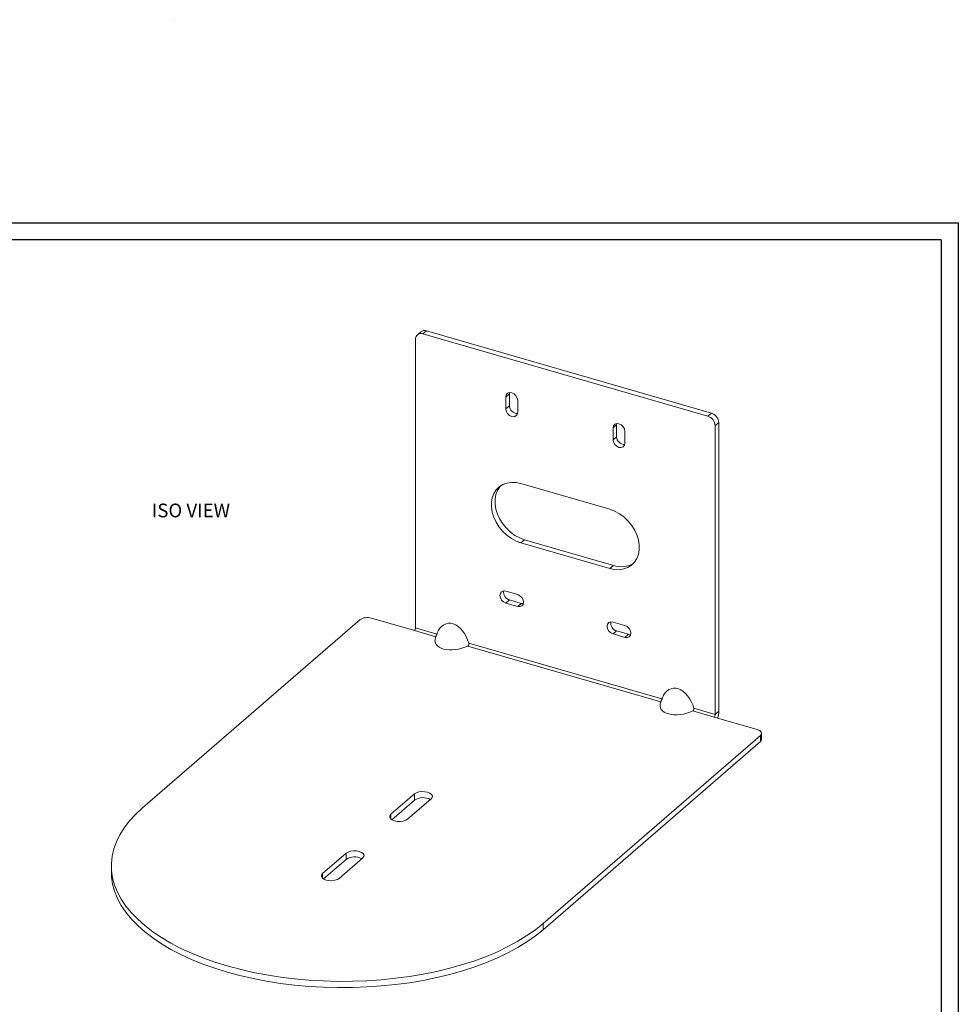
# Model space of a CAD drawing. Extents: x 106.1 to 151.9, y -124.7 to -100.2.
# Drawn here: x 125.9 to 139.6, y -114.6 to -100.2 of the extents above; entities that cross this region are included whole.
import ezdxf

# ---------------------------------------------------------------- set-up
doc = ezdxf.new("R2010")
doc.units = 0
doc.header["$MEASUREMENT"] = 0
doc.layers.get('0').update_dxf_attribs({"linetype": 'CONTINUOUS'})

msp = doc.modelspace()

# ---------------------------------------------------------------- linework, layer by layer
for p, q in [((128.1696, -100.218), (128.1696, -100.218)), ((106.1411, -103.1902), (139.6411, -103.1902)), ((139.6411, -103.1902), (139.6411, -124.6902)), ((139.3911, -103.4402), (106.3911, -103.4402)), ((139.3911, -103.4402), (139.3911, -124.4402))]:
    msp.add_line(p, q)
at = {"color": 7, "linetype": 'Continuous', "lineweight": 15}
for p, q in [((131.8124, -104.8154), (131.8649, -104.7699)), ((135.978, -106.0179), (131.8124, -104.8154)), ((136.0305, -105.9724), (131.8649, -104.7699)), ((131.7042, -104.8924), (131.7042, -109.1143)), ((133.0774, -105.6915), (133.0249, -105.737)), ((133.0774, -105.6915), (133.0797, -105.6722)), ((133.0774, -105.8647), (133.0774, -105.6915)), ((133.0249, -105.9102), (133.0249, -105.737)), ((133.1981, -105.787), (133.1981, -105.9602)), ((133.0774, -105.8647), (133.0249, -105.9102)), ((135.978, -106.0179), (136.0305, -105.9724)), ((134.6472, -106.1247), (134.6449, -106.144)), ((136.0863, -106.1574), (136.1388, -106.1119)), ((136.1388, -110.3338), (136.1388, -106.1119)), ((134.6449, -106.144), (134.5924, -106.1895)), ((134.5924, -106.1895), (134.5924, -106.3627)), ((134.6449, -106.144), (134.6449, -106.3172)), ((134.7656, -106.4127), (134.7656, -106.2395)), ((136.0863, -110.3793), (136.0863, -106.1574)), ((134.6449, -106.3172), (134.5924, -106.3627)), ((134.5447, -107.3795), (133.2457, -107.0045)), ((133.2982, -107.8251), (133.2457, -107.8705)), ((133.2457, -107.8705), (134.5447, -108.2455)), ((133.2982, -107.8251), (134.5972, -108.2001)), ((134.5972, -108.2001), (134.5447, -108.2455)), ((133.0249, -108.5775), (133.1981, -108.6275)), ((133.0774, -108.7053), (133.0249, -108.7507)), ((133.2506, -108.7553), (133.0774, -108.7053)), ((133.1981, -108.8007), (133.0249, -108.7507)), ((133.2506, -108.7553), (133.1981, -108.8007)), ((133.2823, -108.7584), (133.2506, -108.7553)), ((130.8879, -108.9955), (127.7096, -111.748)), ((131.0586, -108.9727), (131.6887, -109.1545)), ((131.6887, -109.1545), (132.0006, -109.2446)), ((131.7042, -109.1143), (132.0161, -109.2043)), ((134.7656, -109.08), (134.5924, -109.03)), ((134.6449, -109.1578), (134.5924, -109.2032)), ((134.6449, -109.1578), (134.8181, -109.2078)), ((134.5924, -109.2032), (134.7656, -109.2532)), ((134.8181, -109.2078), (134.7656, -109.2532)), ((134.8181, -109.2078), (134.8498, -109.2109)), ((132.4675, -109.3794), (135.2915, -110.1946)), ((132.483, -109.3391), (135.307, -110.1543)), ((135.7739, -110.2891), (136.0863, -110.3793)), ((135.7584, -110.3294), (136.0708, -110.4195)), ((136.7008, -110.6014), (136.0708, -110.4195)), ((136.0863, -110.3793), (136.1388, -110.3338)), ((136.7465, -110.6868), (133.5683, -113.4392)), ((136.7465, -110.6868), (136.7465, -110.7777)), ((133.5683, -113.5302), (136.7465, -110.7777)), ((131.6891, -111.5435), (131.3452, -111.8413)), ((131.5888, -111.9116), (131.9327, -111.6138)), ((131.6891, -111.6345), (131.6891, -111.5435)), ((131.6891, -111.6345), (131.3582, -111.921)), ((131.3452, -111.9116), (131.3452, -111.8413)), ((130.6891, -112.4095), (130.3452, -112.7074)), ((130.5888, -112.7777), (130.9327, -112.4799)), ((130.6891, -112.5005), (130.6891, -112.4095)), ((130.6891, -112.5005), (130.3582, -112.7871)), ((130.3452, -112.7777), (130.3452, -112.7074)), ((133.5683, -113.4392), (133.5683, -113.5302))]:
    msp.add_line(p, q, dxfattribs=at)
at = {"color": 7, "linetype": 'Continuous', "lineweight": 15, "flags": 128}
for points in [[(133.0249, -105.737), (133.0315, -105.7057), (133.0502, -105.6831), (133.0783, -105.6724), (133.1115, -105.6754), (133.1446, -105.6915), (133.1727, -105.7184), (133.1915, -105.7519), (133.1981, -105.787)], [(133.1981, -105.9602), (133.1915, -105.9914), (133.1727, -106.0141), (133.1446, -106.0247), (133.1115, -106.0218), (133.0783, -106.0056), (133.0502, -105.9787), (133.0315, -105.9452), (133.0249, -105.9102)], [(134.7656, -106.2395), (134.759, -106.2044), (134.7402, -106.1709), (134.7121, -106.144), (134.679, -106.1279), (134.6458, -106.1249), (134.6177, -106.1356), (134.599, -106.1582), (134.5924, -106.1895)], [(134.5924, -106.3627), (134.599, -106.3977), (134.6177, -106.4312), (134.6458, -106.4581), (134.679, -106.4743), (134.7121, -106.4772), (134.7402, -106.4666), (134.759, -106.4439), (134.7656, -106.4127)], [(133.2457, -107.0045), (133.1744, -106.9898), (133.1051, -106.9874), (133.0396, -106.9972), (132.9797, -107.019), (132.9271, -107.0523), (132.8832, -107.096), (132.8492, -107.1491), (132.8259, -107.21), (132.8142, -107.2772), (132.8142, -107.3487), (132.8259, -107.4226), (132.8492, -107.497), (132.8832, -107.5697), (132.9271, -107.6388), (132.9797, -107.7024), (133.0396, -107.7588), (133.1051, -107.8065), (133.1744, -107.844), (133.2457, -107.8705)], [(132.946, -107.0384), (132.9357, -107.0506), (132.9017, -107.1036), (132.8784, -107.1646), (132.8667, -107.2317), (132.8667, -107.3032), (132.8784, -107.3772), (132.9017, -107.4515), (132.9357, -107.5242), (132.9796, -107.5933), (133.0322, -107.657), (133.0921, -107.7134), (133.1576, -107.761), (133.2269, -107.7986), (133.2982, -107.8251)], [(134.5447, -108.2455), (134.616, -108.2602), (134.6853, -108.2626), (134.7508, -108.2528), (134.8107, -108.231), (134.8633, -108.1977), (134.9072, -108.154), (134.9413, -108.1009), (134.9645, -108.04), (134.9763, -107.9728), (134.9763, -107.9013), (134.9645, -107.8274), (134.9413, -107.753), (134.9072, -107.6803), (134.8633, -107.6112), (134.8107, -107.5476), (134.7508, -107.4912), (134.6853, -107.4435), (134.616, -107.406), (134.5447, -107.3795)], [(133.0249, -108.7507), (132.9917, -108.7346), (132.9636, -108.7077), (132.9449, -108.6742), (132.9383, -108.6391), (132.9449, -108.6079), (132.9636, -108.5852), (132.9917, -108.5746), (133.0249, -108.5775)], [(133.1981, -108.6275), (133.2312, -108.6437), (133.2593, -108.6706), (133.2781, -108.7041), (133.2847, -108.7391), (133.2781, -108.7704), (133.2593, -108.793), (133.2312, -108.8037), (133.1981, -108.8007)], [(134.5924, -109.03), (134.5592, -109.0271), (134.5311, -109.0377), (134.5124, -109.0604), (134.5058, -109.0916), (134.5124, -109.1267), (134.5311, -109.1602), (134.5592, -109.1871), (134.5924, -109.2032)], [(134.7656, -109.2532), (134.7987, -109.2562), (134.8268, -109.2455), (134.8456, -109.2229), (134.8522, -109.1916), (134.8456, -109.1566), (134.8268, -109.1231), (134.7987, -109.0962), (134.7656, -109.08)], [(136.7465, -110.6868), (136.7567, -110.6756), (136.7622, -110.6637), (136.763, -110.6515), (136.759, -110.6394), (136.7504, -110.6279), (136.7375, -110.6175), (136.7207, -110.6085), (136.7008, -110.6014)], [(131.9327, -111.6138), (131.9485, -111.5933), (131.9508, -111.5713), (131.9394, -111.5501), (131.9154, -111.5316), (131.8812, -111.5178), (131.8401, -111.5099), (131.7962, -111.5088), (131.7537, -111.5144), (131.7168, -111.5264), (131.6891, -111.5435)], [(133.5683, -113.4392), (133.4563, -113.5295), (133.3332, -113.6161), (133.1995, -113.6987), (133.0557, -113.7769), (132.9023, -113.8505), (132.74, -113.919), (132.5694, -113.9824), (132.3912, -114.0402), (132.2061, -114.0924), (132.0148, -114.1386), (131.818, -114.1788), (131.6166, -114.2127), (131.4114, -114.2402), (131.2031, -114.2612), (130.9925, -114.2756), (130.7806, -114.2834), (130.5681, -114.2845), (130.3559, -114.2789), (130.1448, -114.2667), (129.9357, -114.2479), (129.7293, -114.2226), (129.5266, -114.1908), (129.3282, -114.1527), (129.135, -114.1085), (128.9477, -114.0583), (128.7671, -114.0023), (128.5939, -113.9407), (128.4288, -113.8739), (128.2724, -113.802), (128.1253, -113.7253), (127.9881, -113.6441), (127.8614, -113.5588), (127.7457, -113.4697), (127.6414, -113.3772), (127.5489, -113.2815), (127.4686, -113.1831), (127.4008, -113.0824), (127.3458, -112.9798), (127.3038, -112.8757), (127.275, -112.7704), (127.2594, -112.6644), (127.2572, -112.5582), (127.2683, -112.4521), (127.2928, -112.3465), (127.3304, -112.242), (127.3811, -112.1388), (127.4446, -112.0374), (127.5208, -111.9382), (127.6092, -111.8416), (127.7096, -111.748)], [(131.3452, -111.8413), (131.3295, -111.8619), (131.3272, -111.8838), (131.3386, -111.9051), (131.3625, -111.9235), (131.3967, -111.9374), (131.4378, -111.9453), (131.4817, -111.9464), (131.5242, -111.9407), (131.5611, -111.9287), (131.5888, -111.9116)], [(130.9327, -112.4799), (130.9485, -112.4593), (130.9508, -112.4374), (130.9394, -112.4161), (130.9154, -112.3977), (130.8812, -112.3838), (130.8401, -112.3759), (130.7962, -112.3748), (130.7537, -112.3805), (130.7168, -112.3925), (130.6891, -112.4095)], [(133.5683, -113.5302), (133.4563, -113.6205), (133.3332, -113.7071), (133.1995, -113.7896), (133.0557, -113.8678), (132.9023, -113.9414), (132.74, -114.01), (132.5694, -114.0733), (132.3912, -114.1312), (132.2061, -114.1833), (132.0148, -114.2296), (131.818, -114.2697), (131.6166, -114.3036), (131.4114, -114.3311), (131.2031, -114.3521), (130.9925, -114.3665), (130.7806, -114.3743), (130.5681, -114.3754), (130.3559, -114.3699), (130.1448, -114.3576), (129.9357, -114.3388), (129.7293, -114.3135), (129.5266, -114.2817), (129.3282, -114.2436), (129.135, -114.1994), (128.9477, -114.1492), (128.7671, -114.0932), (128.5939, -114.0317), (128.4288, -113.9648), (128.2724, -113.8929), (128.1253, -113.8162), (127.9881, -113.7351), (127.8614, -113.6498), (127.7457, -113.5607), (127.6414, -113.4681), (127.5489, -113.3724), (127.4686, -113.2741), (127.4008, -113.1734), (127.3458, -113.0707), (127.3038, -112.9666), (127.275, -112.8613), (127.2594, -112.7554), (127.2565, -112.6845)], [(130.3452, -112.7074), (130.3295, -112.7279), (130.3272, -112.7499), (130.3386, -112.7711), (130.3625, -112.7896), (130.3967, -112.8034), (130.4378, -112.8113), (130.4817, -112.8124), (130.5242, -112.8067), (130.5611, -112.7948), (130.5888, -112.7777)]]:
    msp.add_lwpolyline(points, dxfattribs=at)
at = {"color": 7, "linetype": 'Continuous', "lineweight": 15}
for centre, radius, start, end in [((131.7835, -104.8893), 0.0794, 68.61531, 182.23498), ((131.8365, -104.8513), 0.0862, 70.75605, 128.33663), ((133.1949, -105.8619), 0.1175, 181.35886, 270.43171), ((135.9849, -106.1195), 0.154, 2.83095, 72.79137), ((135.9324, -106.165), 0.154, 2.83095, 72.79137), ((134.7617, -106.3151), 0.1169, 181.04863, 270.74194), ((134.7113, -107.8669), 0.3521, 251.10479, 301.81819), ((133.1077, -108.5932), 0.1161, 170.70137, 254.85816), ((130.9975, -109.1653), 0.2021, 72.39786, 122.86364), ((131.6454, -109.1148), 0.0588, 317.4109, 0.48565), ((134.6766, -109.0448), 0.1174, 171.24353, 254.31603), ((136.0275, -110.3798), 0.0588, 317.4109, 0.48565), ((135.8501, -110.3288), 0.2887, 338.74329, 359.0131), ((136.7218, -110.7443), 0.0416, 306.57822, 357.04813), ((131.8121, -111.8195), 0.2222, 61.04998, 123.611), ((130.8121, -112.6856), 0.2222, 61.05008, 123.61091)]:
    msp.add_arc(centre, radius, start, end, dxfattribs=at)
for centre, major_axis, ratio, start_param, end_param in [((132.2498, -109.4115), (-0.0901, 0.3608), 0.6561091, 4.7492048, 7.0346151), ((132.3149, -109.2422), (0.3241, 0.081), 0.5422219, 2.7777595, 5.0631698), ((135.5407, -110.3615), (-0.0901, 0.3608), 0.6561091, 4.7492048, 7.0346151), ((135.6058, -110.1922), (0.3241, 0.081), 0.5422219, 2.7777595, 5.0631698)]:
    msp.add_ellipse(centre, major_axis=major_axis, ratio=ratio, start_param=start_param, end_param=end_param, dxfattribs=at)
for points in [[(131.7831, -104.7837), (131.7306, -104.8292)], [(132.0223, -109.1882), (131.9965, -109.2553)], [(135.3132, -110.1382), (135.2874, -110.2053)], [(136.7633, -110.7465), (136.7633, -110.6555)], [(127.2565, -112.5936), (127.2565, -112.6845)]]:
    msp.add_open_spline(points, degree=1, dxfattribs=at)
for points in [[(132.4675, -109.3794), (132.4705, -109.3779), (132.4733, -109.3758), (132.4782, -109.3702), (132.4802, -109.3667), (132.4831, -109.3592), (132.484, -109.355), (132.4845, -109.3469), (132.4841, -109.3428), (132.483, -109.3391)], [(135.7584, -110.3294), (135.7614, -110.3279), (135.7642, -110.3258), (135.7691, -110.3202), (135.7711, -110.3167), (135.774, -110.3092), (135.7749, -110.305), (135.7754, -110.2969), (135.7749, -110.2928), (135.7739, -110.2891)]]:
    msp.add_open_spline(points, degree=3, knots=[0, 0, 0, 0, 0.25, 0.25, 0.5, 0.5, 0.75, 0.75, 1, 1, 1, 1], dxfattribs=at)

# ---------------------------------------------------------------- texts
at = {"insert": (127.8478, -107.2966), "char_height": 0.2, "attachment_point": 1}
msp.add_mtext('ISO VIEW', dxfattribs=at)

doc.saveas('drawing.dxf')
